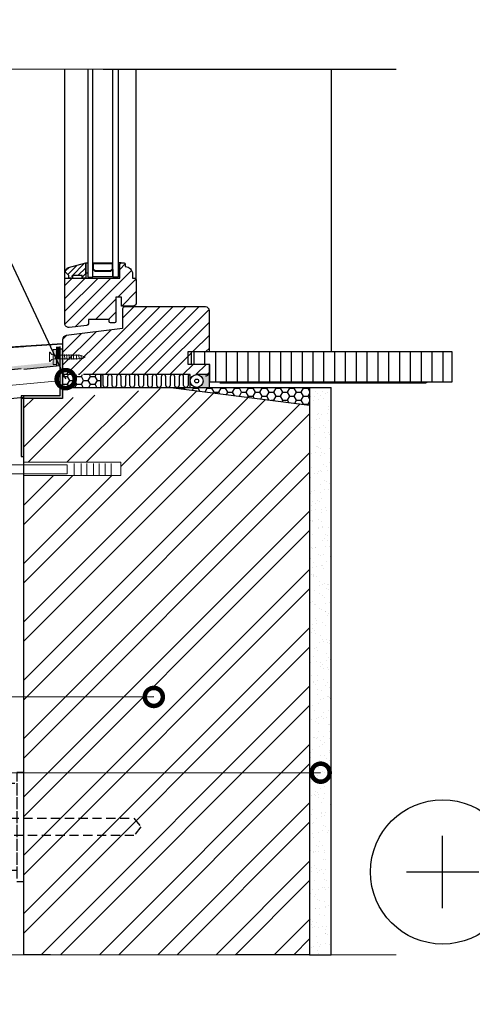
# Model space of a CAD drawing. Units: millimetres. Extents: x -100 to 2000, y -100 to 2870.
# Drawn here: x 675 to 989, y 1083 to 1765 of the extents above; entities that cross this region are included whole.
import ezdxf
from ezdxf import colors
from ezdxf.entities.mleader import LeaderData, LeaderLine
from ezdxf.math import Vec2, Vec3

# ---------------------------------------------------------------- set-up
doc = ezdxf.new("R2010")
doc.units = ezdxf.units.MM
doc.linetypes.add('ACAD_ISO10W100', pattern=[18.5, 12, -3, 0.5, -3])
doc.linetypes.add('HIDDEN', pattern=[9.524999999999999, 6.35, -3.175])
for name, color, linetype in [('01.1-CONTINUOUS-0125', 1, 'Continuous'), ('01.2-CONTINUOUS-0175', 3, 'Continuous'), ('Plona', 5, 'Continuous')]:
    doc.layers.add(name, color=color, linetype=linetype)
for name, color, linetype, lineweight in [('A-____-____-IDEN', 131, 'Continuous', 13), ('A-____-____-SYMB', 150, 'Continuous', 13), ('A-WALL-____-MCUT', 113, 'Continuous', 25), ('A-WALL-____-PATT', 113, 'Continuous', 13)]:
    doc.layers.add(name, color=color, linetype=linetype, lineweight=lineweight)
doc.styles.add('ISOCPEUR_2.5_A', font='isocpeur.ttf', dxfattribs={"height": 2.5})
doc.linetypes.add('BATTING', pattern='A,0.00254,-2.54,[134,ltypeshp.shx,S=2.54,R=0,X=-2.54,Y=0],-5.08,[134,ltypeshp.shx,S=2.54,R=180,X=2.54,Y=0],-2.54', length=10.16254)
pattern_1 = [(45, (5.318065241836848, -4.547473508864641e-12), (-4.490128060534577, 4.490128060534577), [])]

# ---------------------------------------------------------------- blocks, each defined once
blk = doc.blocks.new('*U24')
at = {"layer": '01.1-CONTINUOUS-0125'}
blk.add_circle((0, 0), 50, dxfattribs=at)
at = {"layer": '01.2-CONTINUOUS-0175'}
for p, q in [((0, -25), (0, 25)), ((-25, 0), (25, 0))]:
    blk.add_line(p, q, dxfattribs=at)
blk = doc.blocks.new('*U28')
at = {"layer": 'Plona', "linetype": 'HIDDEN'}
blk.add_line((-10, 29.99999999999955), (-10, -30), dxfattribs=at)
for points in [[(-5, -37.5), (0, -37.5), (0, 37.5), (-5, 37.5)], [(-17, 20), (-10, 20), (-10, -19.99999999999955), (-17, -20)]]:
    blk.add_lwpolyline(points, close=True, dxfattribs=at)
at = {"layer": 'Plona'}
blk.add_lwpolyline([(-260.2977755838493, 30), (-283.2977755838493, 30), (-283.2977755838493, -29.99999999999955), (-260.2977755838493, -30)], dxfattribs=at)
at = {"layer": 'Plona', "linetype": 'HIDDEN'}
for points in [[(-260.2977755838493, 30), (-5, 29.99999999999955), (-5, -30), (-260.2977755838493, -30)], [(-10, 5.999999999996362), (75.72432824892894, 5.999999999996362), (80.50120758947742, 3.637978807091713e-12), (75.72432824892894, -6.000000000003638), (-10, -6.000000000003638)]]:
    blk.add_lwpolyline(points, dxfattribs=at)
at = {"layer": 'Plona'}
for centre, radius in [((-271.2977755838493, 18), 6), ((-271.2977755838493, 18), 3), ((-271.2977755838493, -17.99999999999955), 6), ((-271.2977755838493, -17.99999999999955), 3)]:
    blk.add_circle(centre, radius, dxfattribs=at)
blk = doc.blocks.new('_DotSmall')
at = {"color": 0, "linetype": 'ByBlock', "const_width": 0.5}
blk.add_lwpolyline([(-0.0625, 0, 1), (0.0625, 0, 1)], format="xyb", close=True, dxfattribs=at)

msp = doc.modelspace()

# ---------------------------------------------------------------- hatches: boundary and pattern name
at = {"layer": 'A-WALL-____-MCUT'}
h = msp.add_hatch(dxfattribs=at)
h.set_pattern_fill('ANSI31', color=256, scale=2, style=0)
h.set_pattern_definition(pattern_1)
h.paths.add_polyline_path([(741.4874525744806, 1555.795118081164, -0.4142135623730951), (740.6024894129328, 1554.910154919616), (737.6821109798284, 1554.910154919616, -0.4142135623730951), (736.7971478182812, 1555.795118081164), (736.7971478182812, 1557.122562823482), (722.4607446012201, 1557.122562823482), (722.4607446012201, 1554.286286350152, -0.3838640350354181), (721.2720556178851, 1552.966113489021), (709.0213271152156, 1551.678510038299, -0.4452286853085405), (706.0889261125994, 1554.318855760557), (706.0889261125994, 1585.88386557376), (744.1423420591213, 1585.88386557376), (744.1423420591213, 1595.610416445401, -0.4115658377141783), (745.0273052206703, 1596.503423512324), (747.1512168083841, 1596.503423512324, -0.4142135623730951), (748.0361799699301, 1595.618460350778), (748.0361799699301, 1593.848484643333, -0.4155217310298849), (753.0140977536312, 1588.892740323021), (753.0140977536312, 1585.88386557376), (753.8769368361391, 1585.88386557376, -0.4142135623730951), (755.6468631592338, 1584.113939250666), (755.6468631592338, 1569.069565504367, -0.4142135623730951), (752.9919736745919, 1566.414676019727), (745.2927941691328, 1566.414676019727), (745.2927941691328, 1572.609418150555), (741.4874525744806, 1572.609418150555)])
h = msp.add_hatch(dxfattribs=at)
h.set_pattern_fill('ANSI31', color=256, scale=0.8752907382104657, style=0)
h.set_pattern_definition([(44.99999999999999, (-23631.37707289913, 806.3289585666171), (-1.965083752382418, 1.965083752382417), [])])
h.paths.add_polyline_path([(708.8188086649725, 1586.302166096195), (708.8188086649725, 1587.615102203511), (706.7587651803024, 1589.675145688178, -0.1989123673797574), (706.6305818194464, 1589.984607696427), (706.6305818194464, 1592.61547444248), (720.6352336308137, 1596.368009585616), (720.6352336308137, 1585.864520727091), (718.009361416182, 1585.864520727091), (718.009361416182, 1587.615102203511), (711.4446808796038, 1587.615102203511), (709.6940994031856, 1586.302166096195, -1)])
h = msp.add_hatch(dxfattribs=at)
h.set_pattern_fill('ANSI31', color=256, scale=2, style=0)
h.set_pattern_definition(pattern_1)
edge = h.paths.add_edge_path()
edge.add_arc((747.505202073004, 1564.585553365467), 1.327444742321404, 90, 180)
edge.add_line((746.1777573306827, 1564.585553365467), (746.1777573306827, 1550.86862436149))
edge.add_line((746.1777573306827, 1550.86862436149), (706.9158285843059, 1546.047865680164))
edge.add_arc((707.2393782226134, 1543.41276533915), 2.654889484641325, 97.00000000002115, 179.9999999999853)
edge.add_line((704.5844887379722, 1543.412765339151), (704.5844887379722, 1525.330553916334))
edge.add_arc((705.9119334802899, 1525.330553916333), 1.327444742317766, 179.9999999999509, 290.0000000000171)
edge.add_line((706.3659463213146, 1524.083163887476), (711.6641940303487, 1526.011568347331))
edge.add_line((711.6641940303487, 1526.011568347331), (711.6641940303487, 1528.744545322814))
edge.add_line((711.6641940303487, 1528.744545322814), (704.5844887379722, 1519.009950545796))
edge.add_line((704.5844887379722, 1519.009950545796), (714.3190835149894, 1519.009950545796))
edge.add_line((714.3190835149894, 1519.009950545796), (723.1687151304593, 1519.009950545796))
edge.add_line((723.1687151304593, 1519.009950545796), (731.229339554943, 1519.00697498942))
edge.add_line((731.229339554943, 1519.00697498942), (803.700362831235, 1519.009950545796))
edge.add_arc((804.7121188875121, 1520.368446736411), 1.693860152825222, 233.3226672482809, 374.0574678035723)
edge.add_line((806.3552523158794, 1520.779876868889), (806.3552523158794, 1526.089655838171))
edge.add_line((806.3552523158794, 1526.089655838171), (793.9657680542209, 1526.089655838171))
edge.add_line((793.9657680542209, 1526.089655838171), (793.9657680542209, 1534.939287453642))
edge.add_line((793.9657680542209, 1534.939287453642), (806.3552523158792, 1534.939287453642))
edge.add_line((806.3552523158794, 1534.939287453642), (806.3552523158794, 1563.258108623147))
edge.add_arc((803.700362831238, 1563.258108623147), 2.654889484641444, 0, 90)
edge.add_line((803.700362831238, 1565.912998107789), (747.505202073004, 1565.912998107789))
h = msp.add_hatch(dxfattribs=at)
h.set_pattern_fill('ZIGZAG', color=256, scale=0.2)
h.set_pattern_definition([(0, (0, 0), (0.635, 0.635), [0.635, -0.635]), (90, (0.6349999999999909, 0), (-0.635, 0.635), [0.635, -0.635])])
h.paths.add_polyline_path([(704.5844887379722, 1519.009950545796), (704.5844887379722, 1529.955066790018), (702.5844887379722, 1529.955066790018), (702.5844887379722, 1504.377757234384), (677.7870102556349, 1504.377757234384), (677.7870102556349, 1502.377757234384), (704.5844887379722, 1502.377757234384)])
h.paths.add_polyline_path([(677.7870102556349, 1504.377757234384), (675.7870102556349, 1504.377757234384), (675.7870102556349, 1462.377757234384), (677.7870102556349, 1462.377757234384)])
h.paths.add_polyline_path([(704.5844887379722, 1536.620446457605), (702.5844887379722, 1536.620446457605), (702.5844887379722, 1532.510732551473), (704.0200941557291, 1532.510732551473), (704.2530699916283, 1532.914258724333), (704.3016433248133, 1532.510732551473), (704.5844887379722, 1532.510732551473)])
h.paths.add_polyline_path([(704.3016433248133, 1532.510732551473), (702.5844887379722, 1532.510732551473), (702.5844887379722, 1529.955066790018), (704.5844887379722, 1529.955066790018), (704.5844887379722, 1530.160975604627)])
h = msp.add_hatch(color=256, dxfattribs=at)
h.dxf.hatch_style = 1
h.paths.add_polyline_path([(700.5942483828662, 1536.344543056646), (697.9656880925236, 1536.344543056646), (697.9656880925236, 1532.64848091175, 0.06461854356138867), (698.871027539371, 1532.510732551473), (700.5942483828662, 1532.510732551473)])
h.paths.add_polyline_path([(700.5942483828662, 1532.510732551473), (699.0270953658896, 1532.510732551473, -0.07564026970353055), (697.9656880925236, 1532.64848091175), (697.9656880925236, 1529.817318429742, -0.07564026970352825), (699.0270953658896, 1529.955066790018), (700.5942483828662, 1529.955066790018)])
h.paths.add_polyline_path([(700.5942483828662, 1529.955066790018), (699.0270953658896, 1529.955066790018, 0.07564026970352676), (697.9656880925236, 1529.817318429742), (697.9656880925236, 1526.121256284845), (700.5942483828662, 1526.121256284845)])
h = msp.add_hatch(color=256, dxfattribs=at)
h.dxf.hatch_style = 1
h.paths.add_polyline_path([(702.5844887379722, 1538.432113486051), (700.5942483828662, 1538.305215163399), (700.5942483828662, 1532.510732551473), (702.5844887379722, 1532.510732551473)])
h.paths.add_polyline_path([(702.5844887379722, 1532.510732551473), (700.5942483828662, 1532.510732551473), (700.5942483828662, 1529.955066790018), (702.5844887379722, 1529.955066790018)])
h = msp.add_hatch(dxfattribs=at)
h.set_pattern_fill('ACAD_ISO08W100', color=256, scale=1.5, angle=90, style=0)
h.set_pattern_definition([(90, (-14.2424634978388, -4.547473508864641e-12), (-7.5, 4.592425496802575e-16), [36, -4.5, 9, -4.5])])
h.paths.add_polyline_path([(791.6316004876076, 1526.089655838171), (791.6316004876076, 1534.939287453642), (974.448159291258, 1534.939287453642), (974.448159291258, 1513.700171576513), (806.6759742339098, 1513.700171576513), (806.6759742339098, 1526.089655838171)])
h = msp.add_hatch(color=256, dxfattribs=at)
h.dxf.hatch_style = 1
edge = h.paths.add_edge_path()
edge.add_arc((410.8045742197426, 1517.740877132765), 1.562500000000017, -16.56771364563889, 177.4832752875628, ccw=False)
edge.add_line((412.3022045456978, 1517.295332907373), (463.4758447886979, 1502.07120215403))
edge.add_line((463.4758447886977, 1502.07120215403), (702.5844887379719, 1525.296216208188))
edge.add_line((702.5844887379722, 1525.296216208188), (702.5844887379722, 1529.955066790018))
edge.add_line((702.5844887379722, 1529.955066790018), (700.5942483828662, 1529.955066790018))
edge.add_line((700.5942483828662, 1529.955066790018), (700.5942483828662, 1526.121256284845))
edge.add_line((700.5942483828662, 1526.121256284845), (697.9656880925236, 1527.564020517659))
edge.add_line((697.9656880925236, 1527.564020517659), (463.7995847921527, 1504.11280713967))
edge.add_line((463.7995847921527, 1504.11280713967), (411.6068873385802, 1520.101261036262))
edge.add_line((411.6068873385802, 1520.101261036262), (392.2833093291335, 1518.554949778274))
edge.add_line((392.2833093291335, 1518.554949778274), (409.2435813346431, 1517.80948808429))
h = msp.add_hatch(dxfattribs=at)
h.set_pattern_fill('HONEY', color=256)
h.set_pattern_definition([(0, (0, 0), (4.7625, 2.749630645), [3.175, -6.35]), (120, (0, 0), (-4.762499989594191, 2.749630663023391), [3.174999999999998, -6.349999999999997]), (59.99999999999999, (0, 0), (1.040580910327549e-08, 5.499261308023389), [-6.35, 3.175])])
h.paths.add_polyline_path([(702.5844887379722, 1525.296216208188), (677.7870102556349, 1522.894113218822), (677.7870102556349, 1512.160318930325), (702.5844887379722, 1512.160318930325)], flags=17)
h.paths.add_polyline_path([(875.8266607195765, 1510.160318930329), (779.5577738335189, 1510.160318930327), (875.8266607195765, 1497.903777310552)])
h.paths.add_polyline_path([(731.1333835843798, 1519.009950545796), (704.5844887379722, 1519.009950545796), (704.5844887379722, 1510.160318930325), (731.1333835843798, 1510.160318930325)])
h.paths.add_polyline_path([(702.5844887379722, 1525.296216208188), (677.7870102556349, 1522.894113218822), (677.7870102556349, 1512.160318930325), (702.5844887379722, 1512.160318930325)], flags=17)
h = msp.add_hatch(color=256, dxfattribs=at)
edge = h.paths.add_edge_path()
edge.add_arc((803.700362831235, 1521.664840030438), 2.654889484641558, 269.9999999999534, 359.99999999999017, ccw=False)
edge.add_line((803.700362831233, 1519.009950545796), (797.5056207004079, 1519.009950545796))
edge.add_arc((797.5056207004079, 1514.58513473806), 4.42481580773574, -90, 90, ccw=False)
edge.add_line((797.5056207004079, 1510.160318930325), (806.3552523158737, 1510.160318930325))
edge.add_line((806.3552523158737, 1510.160318930325), (806.3552523158764, 1521.664840030437))
h = msp.add_hatch(dxfattribs=at)
h.set_pattern_fill('ANSI32', color=256, scale=3)
h.set_pattern_definition([(45, (0, -97.87832277268853), (-20.2055762724056, 20.2055762724056), []), (45, (13.47038999999995, -97.87832277268853), (-20.2055762724056, 20.2055762724056), [])])
edge = h.paths.add_edge_path()
edge.add_line((875.8266607195765, 1497.903777310552), (779.5577738335369, 1510.160318930325))
edge.add_line((779.5577738335369, 1510.160318930325), (704.5844887379722, 1502.377757234384))
edge.add_line((704.5844887379722, 1502.377757234384), (691.1857494968035, 1502.377757234384))
edge.add_line((691.1857494968035, 1502.377757234384), (677.7870102556349, 1502.377757234384))
edge.add_line((677.7870102556349, 1502.377757234384), (677.7870102556349, 1458.27425507825))
edge.add_line((677.7870102556349, 1458.27425507825), (744.9498416580318, 1458.27425507825))
edge.add_line((744.9498416580318, 1458.27425507825), (744.9498416580318, 1449.025028254061))
edge.add_line((744.9498416580318, 1449.025028254061), (677.7870102556349, 1449.025028254061))
edge.add_line((677.7870102556349, 1449.025028254061), (677.7870102556349, 1295.565196216457))
edge.add_line((677.7870102556349, 1295.565196216457), (766.2287714257894, 1295.730683586851))
edge.add_arc((767.7912686904965, 1295.733607245993), 1.56249999999996, 0.10720859348401746, 180.107208593484, ccw=False)
edge.add_arc((767.7912686904965, 1295.733607245993), 1.56249999999996, -179.89279140651604, 0.10720859348401746, ccw=False)
edge.add_line((766.2287714257895, 1295.730683586851), (677.7870102556349, 1295.565196216457))
edge.add_line((677.7870102556349, 1295.565196216457), (677.7870102556349, 1117.143598572217))
edge.add_line((677.7870102556349, 1117.143598572217), (875.8266607195765, 1117.143598572217))
edge.add_line((875.8266607195765, 1117.143598572217), (875.8266607195765, 1497.903777310552))
h = msp.add_hatch(dxfattribs=at)
h.set_pattern_fill('AR-SAND', color=256, scale=0.2)
h.set_pattern_definition([(37.50000000000001, (0, -97.87832277268853), (-0.3200062591968091, 9.788264746586847), [0, -7.721600000000001, 0, -8.636000000000001, 0, -8.255]), (7.499999999999999, (0, -97.87832277268853), (8.990465662760053, 14.33650201136709), [0, -4.1656, 0, -6.959600000000001, 0, -2.667]), (327.5, (-6.248399999999947, -97.87832277268853), (15.81984740482916, 0.02874369357091524), [0, -2.54, 0, -9.144, 0, -11.938]), (317.5, (-6.248399999999947, -97.87832277268853), (15.27112904944594, 4.458586465144326), [0, -1.27, 0, -5.9944, 0, -6.858000000000001])])
edge = h.paths.add_edge_path()
edge.add_line((875.8266607195765, 1243.244810015734), (881.8890093413006, 1243.254158197231))
edge.add_arc((883.45150748366, 1243.256567579656), 1.562500000000024, 0.08835039929851973, 180.0883503992985, ccw=False)
edge.add_arc((883.45150748366, 1243.256567579656), 1.562500000000024, -179.9116496007016, 0.08835039929851973, ccw=False)
edge.add_line((881.8890093413006, 1243.254158197231), (875.8266607195765, 1243.244810015734))
edge.add_line((875.8266607195765, 1243.244810015734), (875.8266607195765, 1117.143598572217))
edge.add_line((875.8266607195765, 1117.143598572217), (890.8266607195765, 1117.143598572217))
edge.add_line((890.8266607195765, 1117.143598572217), (890.8266607195765, 1510.16031893033))
edge.add_line((890.8266607195765, 1510.16031893033), (875.8266607195765, 1510.16031893033))
edge.add_line((875.8266607195765, 1510.16031893033), (875.8266607195765, 1243.244810015734))

# ---------------------------------------------------------------- linework, layer by layer
at = {"layer": 'A-____-____-SYMB', "linetype": 'Continuous'}
for points in [[(295.8266607195765, 1730.545322894369), (613.9840826462569, 1730.545322894369), (626.4840826462648, 1696.201855151175), (651.4840826462648, 1764.888790637556), (663.9840826462569, 1730.545322894369), (935.8266607195765, 1730.545322894369)], [(295.8266607195765, 1730.545322894369), (613.9840826462569, 1730.545322894369), (626.484082646265, 1696.201855151175), (651.484082646265, 1764.888790637556), (663.9840826462569, 1730.545322894369), (935.8266607195765, 1730.545322894369)], [(295.8266607195765, 1117.143598572217), (613.9840826462569, 1117.143598572217), (626.4840826462648, 1082.800130829023), (651.4840826462648, 1151.487066315404), (663.9840826462569, 1117.143598572217), (935.8266607195765, 1117.143598572217)]]:
    msp.add_lwpolyline(points, dxfattribs=at)
at = {"layer": 'A-WALL-____-MCUT'}
for p, q in [((706.0889261125994, 1585.956656594271), (706.0889261125985, 1730.545322894364)), ((732.7218469247041, 1730.545322894369), (935.8266607195765, 1730.545322894369)), ((755.6468631592338, 1584.113939250672), (755.6468631592325, 1730.545322894364)), ((890.8266607195765, 1730.545322894369), (890.8266607195765, 1534.939287453646)), ((746.1777573306827, 1564.585553365466), (746.1777573306827, 1550.86862436149)), ((803.7003628312386, 1565.912998107789), (747.5052020730031, 1565.912998107789)), ((806.3552523158794, 1534.939287453642), (806.3552523158794, 1563.258108623147)), ((746.1777573306827, 1550.86862436149), (706.9158285843046, 1546.047865680163)), ((704.5844887379722, 1543.412765339149), (704.5844887379722, 1518.124987384247)), ((700.5942483828662, 1524.934904923178), (700.5942483828662, 1538.305215163399)), ((702.5844887379722, 1538.432113486051), (702.5844887379722, 1504.377757234384)), ((704.5844887379722, 1536.620446457605), (702.5844887379722, 1536.620446457605)), ((793.9657680542209, 1526.089655838171), (793.9657680542209, 1534.939287453642)), ((793.9657680542209, 1534.939287453642), (806.3552523158794, 1534.939287453642)), ((675.7870102556349, 1522.999275216315), (415.8266607195765, 1497.374296066385)), ((677.7870102556349, 1522.894113218822), (702.5844887379722, 1525.296216208188)), ((806.3552523158794, 1526.089655838171), (793.9657680542209, 1526.089655838171)), ((806.3552523158794, 1520.779876868889), (806.3552523158794, 1526.089655838171)), ((702.5844887379722, 1510.160318930325), (890.8266607195765, 1510.16031893033)), ((704.5844887379722, 1510.160318930325), (704.5844887379722, 1502.377757234384)), ((779.5577738335369, 1510.160318930325), (875.8266607195765, 1497.903777310552)), ((823.2284993821354, 1513.700171576513), (957.2217981181957, 1513.700171576513)), ((677.7489545093367, 1503.095738476695), (415.8266607195765, 1477.470759326766)), ((675.7870102556349, 1504.377757234384), (675.7870102556349, 1462.377757234384)), ((702.5844887379722, 1504.377757234384), (675.7870102556349, 1504.377757234384)), ((677.7870102556349, 1502.377757234384), (675.7870102556349, 1502.377757234384)), ((704.5844887379722, 1502.377757234384), (677.7870102556349, 1502.377757234384)), ((675.7870102556349, 1462.377757234384), (677.7870102556349, 1462.377757234384))]:
    msp.add_line(p, q, dxfattribs=at)
at = {"layer": 'A-WALL-____-MCUT', "lineweight": 5}
for p, q in [((715.0102945007536, 1532.510732551473), (698.9052629416751, 1532.510732551473)), ((699.0270953658896, 1529.955066790018), (714.9465281965847, 1529.955066790018)), ((716.4614879169412, 1532.387767543049), (714.946528196585, 1532.510732551473)), ((714.9465281965847, 1529.955066790018), (717.0059265358186, 1530.073053690823)), ((717.9435857347698, 1532.111064803543), (716.4614879169412, 1532.387767543049)), ((717.0059265358186, 1530.073053690823), (718.3242403220238, 1530.244847010094)), ((720.2299394351112, 1531.232899670744), (717.9435857347698, 1532.111064803543)), ((718.3242403220238, 1530.244847010094), (720.2299394351112, 1531.232899670744))]:
    msp.add_line(p, q, dxfattribs=at)
at = {"layer": 'A-WALL-____-MCUT', "linetype": 'Continuous', "lineweight": 9}
for p, q in [((707.6318941960012, 1450.344630036396), (707.6318941960012, 1456.473686563945)), ((712.5123899366351, 1449.344630036396), (712.5123899366351, 1457.473686563945)), ((717.3928856772693, 1449.344630036396), (717.3928856772693, 1457.473686563945)), ((721.4599550202915, 1449.344630036396), (721.4599550202915, 1457.473686563945)), ((725.9337375621274, 1449.344630036396), (725.9337375621274, 1457.473686563945)), ((730.0008069051175, 1449.344630036396), (730.0008069051175, 1457.473686563945)), ((734.0678971298134, 1449.344630036396), (734.0678971298134, 1457.473686563945)), ((738.13496647286, 1449.344630036396), (738.13496647286, 1457.473686563945))]:
    msp.add_line(p, q, dxfattribs=at)
at = {"layer": 'A-WALL-____-MCUT'}
for points in [[(721.9481697381293, 1730.545322894364), (721.9481697381293, 1586.564753317659), (725.4493326909726, 1586.564753317659), (725.4493326909726, 1730.545322894364)], [(742.9551474551824, 1730.545322894364), (742.9551474551824, 1586.564753317659), (739.4539845023405, 1586.564753317659), (739.4539845023405, 1730.545322894364)], [(739.4539845023405, 1591.799069189111), (739.4539845023405, 1586.739811465302), (725.4493326909726, 1586.739811465302), (725.4493326909726, 1591.78801039536), (725.7119199124359, 1591.799069189111), (726.9198983881165, 1590.591090713428), (737.9834188051948, 1590.591090713428), (739.1913972808729, 1591.799069189111), (739.4539845023405, 1591.799069189111)], [(875.8266607195765, 1510.16031893033), (875.8266607195765, 1117.143598572217), (890.8266607195765, 1117.143598572217), (890.8266607195765, 1510.16031893033)], [(696.0765316777774, 1117.143598572217), (677.7870102556349, 1117.143598572217), (677.7870102556349, 1504.377757234384)], [(875.8266607195765, 1497.903777310552), (875.8266607195765, 1117.143598572217), (824.116182141719, 1117.143598572217)]]:
    msp.add_lwpolyline(points, dxfattribs=at)
for points in [[(744.1423420591213, 1585.883865573765), (744.1423420591213, 1595.618460350782, -0.414213562373095), (745.0273052206703, 1596.503423512331), (747.1512168083841, 1596.503423512331, -0.414213562373095), (748.0361799699301, 1595.618460350782), (748.0361799699301, 1593.848534027687), (748.0583040489655, 1593.848534027687, -0.414213562373089), (753.0140977536312, 1588.892740323026), (753.0140977536312, 1585.883865573765), (753.8769368361391, 1585.883865573765, -0.414213562373095), (755.6468631592338, 1584.113939250672), (755.6468631592338, 1569.069565504371, -0.414213562373095), (752.9919736745919, 1566.41467601973), (745.2927941691328, 1566.41467601973), (745.2927941691328, 1572.60941815056), (741.4874525744806, 1572.60941815056), (741.4874525744806, 1555.795118081166, -0.414213562373095), (740.6024894129328, 1554.910154919619), (737.6821109798284, 1554.910154919619, -0.414213562373095), (736.7971478182812, 1555.795118081166), (736.7971478182812, 1557.122562823487), (722.4607446012201, 1557.122562823487), (722.4607446012201, 1554.286286350154, -0.3838640350354181), (721.2720556178851, 1552.966113489023), (709.0213271152156, 1551.678510038302, -0.4452286853085406), (706.0889261125994, 1554.318855760562), (706.0889261125994, 1585.883865573765)], [(720.6352336308137, 1585.864520727093), (718.009361416182, 1585.864520727093), (718.009361416182, 1587.615102203514), (711.4446808796038, 1587.615102203514), (711.4446808796038, 1585.864520727093), (709.2564540340777, 1585.864520727093, -0.414213562373095), (708.8188086649725, 1586.302166096197), (708.8188086649725, 1587.615102203514), (706.7587651802996, 1589.675145688184, -0.1989123673796162), (706.6305818194464, 1589.984607696433), (706.6305818194464, 1590.600571825212, -0.3394542588633722), (708.5768282949239, 1593.136969613858), (720.6352336308137, 1596.368009585618)], [(742.9551474551824, 1589.357727692405), (744.2680835624981, 1589.357727692405), (744.2680835624981, 1595.484762859878, -0.4115658377141784), (745.1433743007085, 1596.368009585618), (742.9551474551824, 1596.368009585618)], [(806.3552523158767, 1521.664840030437, -0.4142135623732724), (803.700362831233, 1519.009950545796), (797.5056207004079, 1519.009950545796, -1), (797.5056207004079, 1510.160318930325), (806.3552523158737, 1510.160318930325)]]:
    msp.add_lwpolyline(points, format="xyb", close=True, dxfattribs=at)
for points in [[(721.9448625906671, 1596.368009585618), (721.9448625906671, 1589.365683679933), (720.6352336308137, 1589.365683679933), (720.6352336308137, 1596.368009585618)], [(725.7119199124359, 1591.799069189111), (725.7119199124359, 1596.368009585618), (739.1913972808729, 1596.368009585618), (739.1913972808729, 1591.799069189111), (737.9834188051948, 1590.591090713428), (726.9198983881165, 1590.591090713428)], [(726.0620362077175, 1591.944092107023), (726.0620362077175, 1596.017893290334), (738.8412809855911, 1596.017893290334), (738.8412809855911, 1591.944092107023), (737.8383958872794, 1590.941207008713), (727.0649213060292, 1590.941207008713)], [(439.1613982120191, 1523.425304398341), (350.8168798504198, 1518.244180156374), (292.2251221379593, 1505.6628770882), (293.0593427041258, 1491.438394006255), (296.0891136248358, 1491.616080407812), (295.5562202177216, 1500.702566118432), (295.026153107553, 1500.67147937298), (295.5279597692156, 1492.115060772529), (293.5583230688424, 1491.999547861876), (292.7817944316134, 1505.240312847646), (350.8891426952705, 1517.716527893109), (704.5844887379722, 1540.268249361122)], [(439.1613982120189, 1523.425304398341), (350.8168798504198, 1518.244180156374), (292.2251221379593, 1505.6628770882), (293.0593427041258, 1491.438394006255), (296.0891136248356, 1491.616080407812), (295.5562202177216, 1500.702566118432), (295.026153107553, 1500.67147937298), (295.5279597692156, 1492.115060772529), (293.5583230688426, 1491.999547861876), (292.7817944316134, 1505.240312847646), (350.8891426952705, 1517.716527893109), (677.7870102556349, 1538.559634086592)], [(791.6316004876076, 1526.089655838171), (791.6316004876076, 1534.939287453642), (974.448159291258, 1534.939287453642), (974.448159291258, 1513.700171576513), (806.6759742339098, 1513.700171576513), (806.6759742339098, 1526.089655838171)]]:
    msp.add_lwpolyline(points, close=True, dxfattribs=at)
at = {"layer": 'A-WALL-____-MCUT', "lineweight": 5}
msp.add_lwpolyline([(697.9656880925236, 1526.121256284845), (700.5942483828662, 1526.121256284845), (700.5942483828662, 1536.344543056646), (697.9656880925236, 1536.344543056646)], close=True, dxfattribs=at)
msp.add_lwpolyline([(699.0270953658896, 1532.510732551473, -0.1469411346839822), (697.0542621103982, 1533.056430237779), (695.6495832945443, 1534.461109053631), (695.4783903727243, 1534.461109053631), (695.4783903727243, 1528.004690287857), (695.6495832945443, 1528.004690287857), (697.0542621103982, 1529.409369103712, -0.1469411346839821), (699.0270953658896, 1529.955066790018)], format="xyb", dxfattribs=at)
for points in [[(704.890823604072, 1529.955066790018), (704.657847768171, 1529.551540617158), (704.2530699916283, 1532.914258724333), (704.0200941557291, 1532.510732551473)], [(706.4376739333698, 1529.955066790018), (706.2046980974724, 1529.551540617158), (705.7999203209279, 1532.914258724333), (705.5669444850305, 1532.510732551473)], [(707.9845242626711, 1529.955066790018), (707.7515484267738, 1529.551540617158), (707.3467706502292, 1532.914258724333), (707.1137948143319, 1532.510732551473)], [(709.5313745919725, 1529.955066790018), (709.2983987560733, 1529.551540617158), (708.8936209795306, 1532.914258724333), (708.6606451436332, 1532.510732551473)], [(711.0782249212739, 1529.955066790018), (710.8452490853747, 1529.551540617158), (710.4404713088284, 1532.914258724333), (710.2074954729328, 1532.510732551473)], [(712.6250752505753, 1529.955066790018), (712.3920994146742, 1529.551540617158), (711.9873216381297, 1532.914258724333), (711.7543458022324, 1532.510732551473)], [(714.6060754846119, 1529.955066790018), (714.3730996487127, 1529.551540617158), (713.9683218721682, 1532.914258724333), (713.7353460362708, 1532.510732551473)], [(716.2302044104899, 1530.016380783163), (716.0757832674562, 1529.74891539296), (715.7185223628921, 1532.716883948531), (715.5702710943324, 1532.460105099374)], [(717.7200853106287, 1530.166117806279), (717.5978905215097, 1529.954470124427), (717.3028561040219, 1532.40548802965), (717.2117544556413, 1532.247695272432)]]:
    msp.add_lwpolyline(points, dxfattribs=at)
at = {"layer": 'A-WALL-____-MCUT', "linetype": 'ACAD_ISO10W100'}
msp.add_lwpolyline([(731.1333835843798, 1519.009950545796), (704.5844887379722, 1519.009950545796), (704.5844887379722, 1510.160318930325), (731.1333835843798, 1510.160318930325)], close=True, dxfattribs=at)
at = {"layer": 'A-WALL-____-MCUT', "flags": 128}
msp.add_lwpolyline([(793.0808048926722, 1510.160318930325), (793.0808048926722, 1519.009950545796), (731.1333835843798, 1519.009950545796), (731.1333835843798, 1510.160318930325)], close=True, dxfattribs=at)
msp.add_lwpolyline([(793.0808048926722, 1519.009950545796, 0.4142135623730951), (791.5321193599646, 1517.461265013088), (791.5321193599646, 1511.709004463032, -1.00000000000026), (788.4347482945493, 1511.709004463032), (788.4347482945493, 1517.461265013088, 0.4142135623730951), (786.8860627618417, 1519.009950545796, 0.4142135623730951), (785.3373772291352, 1517.461265013088), (785.3373772291352, 1511.709004463032, -1.00000000000026), (782.24000616372, 1511.709004463032), (782.24000616372, 1517.461265013088, 0.4142135623730951), (780.6913206310137, 1519.009950545796, 0.4142135623730951), (779.1426350983063, 1517.461265013088), (779.1426350983063, 1511.709004463032, -1.00000000000026), (776.045264032891, 1511.709004463032), (776.045264032891, 1517.461265013088, 0.4142135623730951), (774.4965785001834, 1519.009950545796, 0.4142135623730951), (772.9478929674774, 1517.461265013088), (772.9478929674774, 1511.709004463032, -1.00000000000026), (769.8505219020622, 1511.709004463032), (769.8505219020622, 1517.461265013088, 0.4142135623730951), (768.3018363693557, 1519.009950545796, 0.4142135623730951), (766.753150836648, 1517.461265013088), (766.753150836648, 1511.709004463032, -1.00000000000026), (763.6557797712326, 1511.709004463032), (763.6557797712326, 1517.461265013088, 0.4142135623730951), (762.107094238525, 1519.009950545796, 0.4142135623730951), (760.5584087058187, 1517.461265013088), (760.5584087058187, 1511.709004463032, -1.00000000000026), (757.4610376404034, 1511.709004463032), (757.4610376404034, 1517.461265013088, 0.4142135623730951), (755.9123521076963, 1519.009950545796, 0.4142135623730951), (754.3636665749882, 1517.461265013088), (754.3636665749882, 1511.709004463032, -1.00000000000026), (751.2662955095743, 1511.709004463032), (751.2662955095743, 1517.461265013088, 0.4142135623730951), (749.7176099768681, 1519.009950545796, 0.4142135623730951), (748.1689244441591, 1517.461265013088), (748.1689244441591, 1511.709004463032, -1.00000000000026), (745.0715533787438, 1511.709004463032), (745.0715533787438, 1517.461265013088, 0.4142135623730951), (743.5228678460389, 1519.009950545796, 0.4142135623730951), (741.9741823133304, 1517.461265013088), (741.9741823133304, 1511.709004463032, -1.00000000000026), (738.8768112479161, 1511.709004463032), (738.8768112479161, 1517.461265013088, 0.4142135623730951), (737.3281257152084, 1519.009950545796, 0.4142135623730951), (735.779440182502, 1517.461265013088), (735.779440182502, 1511.709004463032, -1.00000000000026), (732.6820691170867, 1511.709004463032), (732.6820691170867, 1517.461265013088, 0.4142135623730951), (731.1333835843798, 1519.009950545796)], format="xyb", dxfattribs=at)
at = {"layer": 'A-WALL-____-MCUT', "ltscale": 0.2, "flags": 128}
msp.add_lwpolyline([(956.7076505932177, 1513.084526756991), (956.7076505932177, 1513.084526756991), (813.5922020585358, 1513.084526756991)], dxfattribs=at)
at = {"layer": 'A-WALL-____-MCUT', "lineweight": 9}
for points in [[(415.8266607195765, 1450.344630036396), (707.6318941960012, 1450.344630036396), (707.6318941960012, 1456.473686563945), (415.8266607195765, 1456.473686563945)], [(677.7870102556349, 1449.025028254061), (744.9498416580318, 1449.025028254061), (744.9498416580318, 1458.27425507825), (677.7870102556349, 1458.27425507825)]]:
    msp.add_lwpolyline(points, dxfattribs=at)
at = {"layer": 'A-WALL-____-MCUT'}
for radius in [4.424815807735135, 1.327444742320541]:
    msp.add_circle((797.5056207004079, 1514.58513473806), radius, dxfattribs=at)
for centre, radius, start, end in [((747.505202073004, 1564.585553365467), 1.327444742321404, 90.00000000003908, 180.0000000000521), ((803.700362831238, 1563.258108623147), 2.654889484641444, 0, 89.99999999998697), ((707.2393782226125, 1543.412765339151), 2.654889484640251, 97.00000000002986, 180.0000000000261), ((803.7003628312382, 1520.779876868889), 2.654889484641217, 270.000000000013, 2.605510395054913e-11)]:
    msp.add_arc(centre, radius, start, end, dxfattribs=at)
at = {"layer": 'A-WALL-____-PATT', "linetype": 'BATTING', "ltscale": 0.1}
msp.add_line((701.9830961080861, 1514.798801655227), (415.8266607195765, 1487.225409019483), dxfattribs=at)

# ---------------------------------------------------------------- block references
msp.add_blockref('*U24', (968.0106095971423, 1174.501258999051))
at = {"layer": 'A-WALL-____-MCUT', "color": 7, "xscale": 1.0063872, "yscale": 1.0063872, "zscale": 1.0063872}
msp.add_blockref('*U28', (677.7870102556349, 1205.691458377691), dxfattribs=at)

# ---------------------------------------------------------------- leaders
at = {"layer": 'A-____-____-IDEN'}
ml = msp.add_multileader_mtext('Standard', dxfattribs=at)
ml.set_content('13', color=256, style='ISOCPEUR_2.5_A')
ml.set_leader_properties()
ml.set_arrow_properties(name='DOTSMALL')
ml.build(insert=Vec2(0, 0))
ml.multileader.update_dxf_attribs({"text_left_attachment_type": 5, "text_right_attachment_type": 5, "dogleg_length": 1, "arrow_head_size": 25, "scale": 10})
ctx = ml.context
ctx.base_point, ctx.scale, ctx.char_height, ctx.arrow_head_size, ctx.landing_gap_size, ctx.plane_origin = Vec3(584.999557422454, 1614.939444961435), 10, 25, 25, 20, Vec3(534.796707072423, 1696.503346367809)
ctx.left_attachment, ctx.right_attachment, ctx.text_align_type = 5, 5, 2
notes = []
notes.append((ctx, [(0, (1, 1, 0), (659.999557422454, 1614.939444961435), (-1, 0), 10, [(0, [(706.6748845562925, 1515.898851010388)], 0, [])])]))
ctx.mtext.insert, ctx.mtext.alignment, ctx.mtext.flow_direction = Vec3(629.999557422454, 1644.939444961435), 3, 5
ml = msp.add_multileader_mtext('Standard', dxfattribs=at)
ml.set_content('7', color=256, style='ISOCPEUR_2.5_A')
ml.set_leader_properties()
ml.set_arrow_properties(name='DOTSMALL')
ml.build(insert=Vec2(0, 0))
ml.multileader.update_dxf_attribs({"text_left_attachment_type": 5, "text_right_attachment_type": 5, "dogleg_length": 1, "arrow_head_size": 25, "scale": 10})
ctx = ml.context
ctx.base_point, ctx.scale, ctx.char_height, ctx.arrow_head_size, ctx.landing_gap_size, ctx.plane_origin = Vec3(163.4256784461249, 1294.719698087576), 10, 25, 25, 20, Vec3(433.4789371841434, 1295.733607245993)
ctx.left_attachment, ctx.right_attachment, ctx.text_align_type = 5, 5, 2
notes.append((ctx, [(0, (1, 1, 0), (225.9256784461249, 1294.719698087576), (-1, 0), 10, [(0, [(767.7912686904965, 1295.733607245993)], 0, [])])]))
ctx.mtext.insert, ctx.mtext.alignment, ctx.mtext.flow_direction = Vec3(195.9256784461249, 1324.719698087576), 3, 5
ml = msp.add_multileader_mtext('Standard', dxfattribs=at)
ml.set_content('8', color=256, style='ISOCPEUR_2.5_A')
ml.set_leader_properties()
ml.set_arrow_properties(name='DOTSMALL')
ml.build(insert=Vec2(0, 0))
ml.multileader.update_dxf_attribs({"text_left_attachment_type": 5, "text_right_attachment_type": 5, "dogleg_length": 1, "arrow_head_size": 25, "scale": 10})
ctx = ml.context
ctx.base_point, ctx.scale, ctx.char_height, ctx.arrow_head_size, ctx.landing_gap_size, ctx.plane_origin = Vec3(163.4256784461249, 1242.242658421239), 10, 25, 25, 20, Vec3(461.417703294348, 1243.256567579656)
ctx.left_attachment, ctx.right_attachment, ctx.text_align_type = 5, 5, 2
notes.append((ctx, [(0, (1, 1, 0), (225.9256784461249, 1242.242658421239), (-1, 0), 10, [(0, [(883.45150748366, 1243.256567579656)], 0, [])])]))
ctx.mtext.insert, ctx.mtext.alignment, ctx.mtext.flow_direction = Vec3(195.9256784461249, 1272.242658421239), 3, 5
for ctx, leaders in notes:
    for number, flags, end, landing, length, lines in leaders:
        leader = LeaderData()
        leader.index, (leader.has_last_leader_line, leader.has_dogleg_vector, leader.attachment_direction) = number, flags
        leader.last_leader_point, leader.dogleg_vector, leader.dogleg_length = Vec3(end), Vec3(landing), length
        for number, points, colour, breaks in lines:
            line = LeaderLine()
            line.index, line.vertices, line.color, line.breaks = number, Vec3.list(points), colors.encode_raw_color(colour), breaks
            leader.lines.append(line)
        ctx.leaders.append(leader)

doc.saveas('drawing.dxf')
